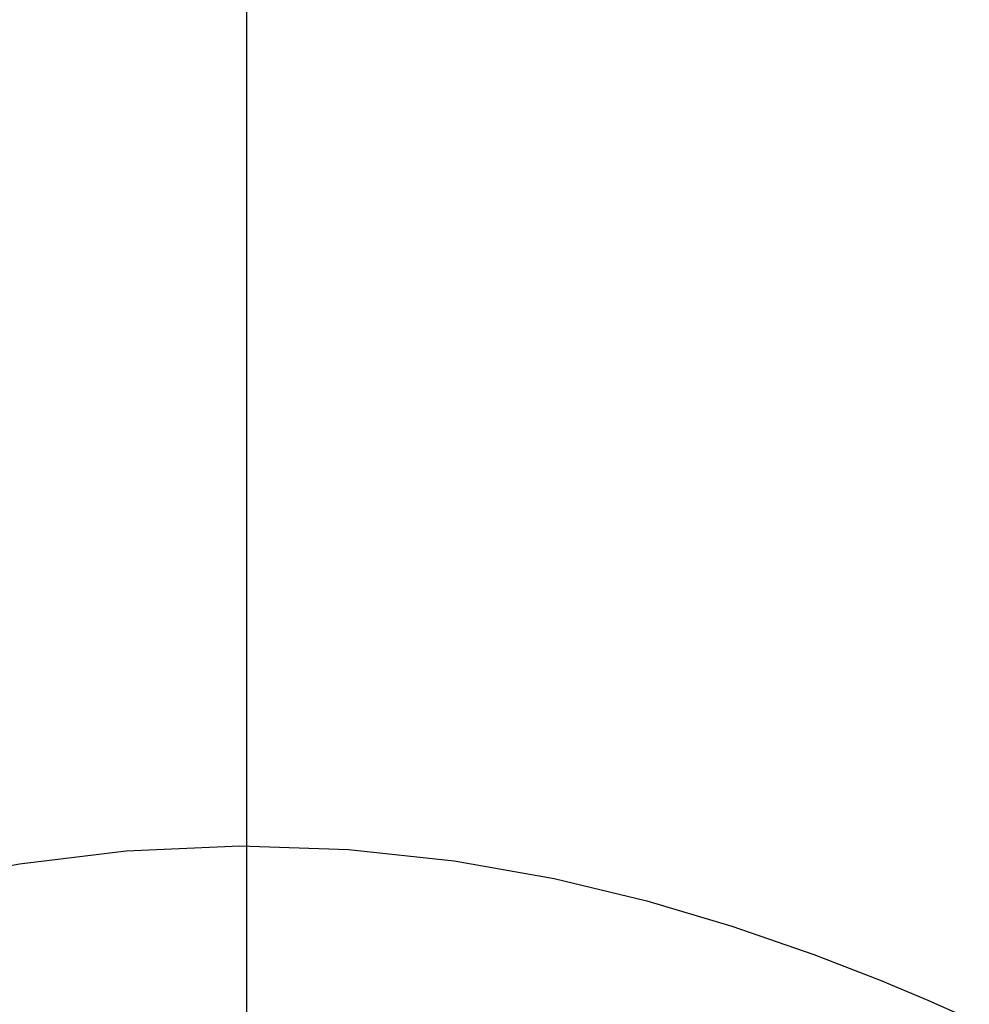
# Model space of a CAD drawing. Units: inches. Extents: x 6 to 126, y 6 to 95.
# Drawn here: x 77 to 79, y 41 to 43 of the extents above; entities that cross this region are included whole.
import ezdxf

# ---------------------------------------------------------------- set-up
doc = ezdxf.new("R2010")
doc.units = ezdxf.units.IN
doc.header["$LTSCALE"] = 12
doc.header["$MEASUREMENT"] = 0
doc.layers.add('FORMAT', color=7, linetype='Continuous')
doc.styles.add('SLDTEXTSTYLE0', font='TXT', dxfattribs={"width": 0.75})
doc.dimstyles.new('SLDDIMSTYLE0', dxfattribs={"dimtxt": 1, "dimasz": 0.66, "dimexe": 0, "dimexo": 0.0625, "dimgap": 0.25, "dimtad": 0, "dimtih": 1, "dimtoh": 1, "dimdec": 3, "dimrnd": 1e-09, "dimzin": 4, "dimdsep": 46, "dimtxsty": 'SLDTEXTSTYLE0', "dimsah": 1, "dimcen": 0.09, "dimadec": 0, "dimazin": 1, "dimtfac": 1, "dimtdec": 4, "dimtmove": 0, "dimatfit": 0, "dimfxl": 0, "dimfrac": 2, "dimtolj": 1, "dimtzin": 12, "dimarcsym": 0})

# ---------------------------------------------------------------- blocks, each defined once
blk = doc.blocks.new('_D')
at = {"layer": 'FORMAT'}
for p, q in [((73.3397, 44.4729), (73.3397, 31.5985)), ((77.4397, 38.9729), (77.4397, 31.5985)), ((73.3397, 32.3485), (71.8397, 32.3485)), ((77.4397, 32.3485), (78.9397, 32.3485))]:
    blk.add_line(p, q, dxfattribs=at)
for points in [[(73.3397, 32.3485), (72.6797, 32.4985), (72.6797, 32.1985)], [(77.4397, 32.3485), (78.0997, 32.1985), (78.0997, 32.4985)]]:
    blk.add_solid(points, dxfattribs=at)
at = {"layer": 'FORMAT', "insert": (73.7277, 32.8431), "char_height": 1, "attachment_point": 1, "style": 'SLDTEXTSTYLE0'}
blk.add_mtext('4.100', dxfattribs=at)

msp = doc.modelspace()

# ---------------------------------------------------------------- linework, layer by layer
at = {"color": 7, "linetype": 'Continuous', "lineweight": 25, "flags": 128}
msp.add_lwpolyline([(75.6308, 40.9767), (75.6412, 40.9814), (75.7001, 41.0075), (75.7982, 41.0495), (75.9379, 41.1058), (76.1204, 41.1728), (76.3432, 41.2441), (76.4699, 41.2792), (76.6051, 41.3123), (76.8705, 41.3634), (77.1382, 41.3957), (77.423, 41.4083), (77.6953, 41.3992), (77.9602, 41.3707), (78.2113, 41.3261), (78.4432, 41.2703), (78.6566, 41.207), (78.8621, 41.1359), (79.0288, 41.0711), (79.1486, 41.0209), (79.2249, 40.9874), (79.2452, 40.9783), (79.2522, 40.9751), (79.2522, 40.9751)], dxfattribs=at)
at = {"layer": 'FORMAT'}
msp.add_line((77.4397, 45.0729), (77.4397, 39.5729), dxfattribs=at)

# ---------------------------------------------------------------- dimensions: what is measured, and where the dimension line sits
dim = msp.add_linear_dim(base=(77.4397, 32.3485), p1=(73.3397, 45.0729), p2=(77.4397, 39.5729), dimstyle='SLDDIMSTYLE0', dxfattribs=at)
dim.commit()
dim.dimension.update_dxf_attribs({"geometry": '_D', "text_midpoint": (75.3897, 32.3485), "dimtype": 160})

doc.saveas('drawing.dxf')
